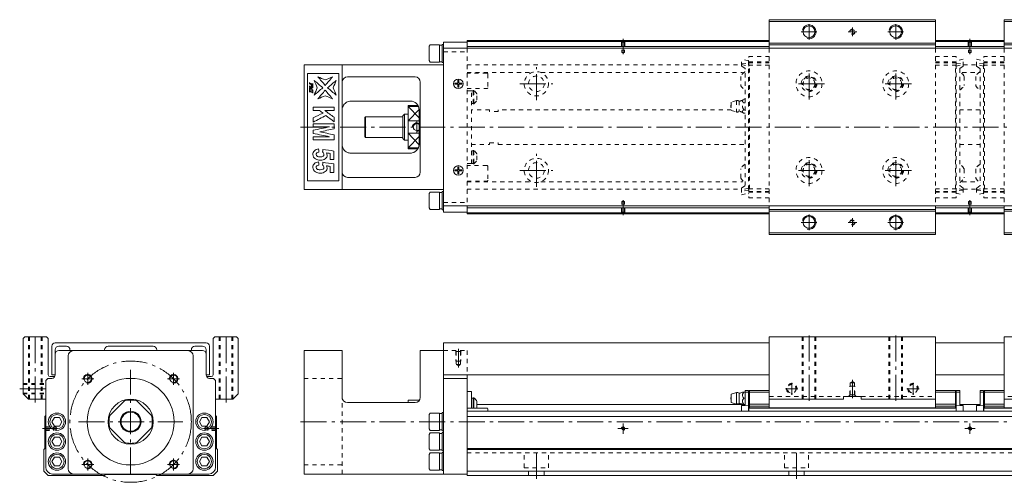
# Model space of a CAD drawing. Units: inches. Extents: x -64 to 1194, y -35 to 232.
# Drawn here: x -64 to 504, y -35 to 232 of the extents above; entities that cross this region are included whole.
import ezdxf

# ---------------------------------------------------------------- set-up
doc = ezdxf.new("R2010")
doc.units = ezdxf.units.IN
doc.linetypes.add('CENTER', pattern=[22.8, 15, -3, 1.8, -3])
doc.linetypes.add('DASHED', pattern=[4.8, 2.4, -2.4])
doc.layers.add('KM55_1380 [1]', color=89, linetype='Continuous', lineweight=0)

msp = doc.modelspace()

# ---------------------------------------------------------------- linework, layer by layer
at = {"layer": 'KM55_1380 [1]', "color": 1, "linetype": 'Continuous', "lineweight": 0}
for p, q in [((368.34, 232), (368.34, 215.5)), ((368.34, 232), (464.14, 232)), ((368.34, 231), (464.14, 231)), ((464.14, 232), (464.14, 215.5)), ((599.66, 232), (503.86, 232)), ((503.86, 232), (503.86, 215.5)), ((599.66, 231), (503.86, 231)), ((368.34, 218.5), (464.14, 218.5)), ((368.34, 217.5), (464.14, 217.5)), ((599.66, 218.5), (503.86, 218.5)), ((599.66, 217.5), (503.86, 217.5)), ((368.34, 124.5), (368.34, 108)), ((368.34, 122.5), (464.14, 122.5)), ((368.34, 121.5), (464.14, 121.5)), ((464.14, 124.5), (464.14, 108)), ((503.86, 124.5), (503.86, 108)), ((599.66, 122.5), (503.86, 122.5)), ((599.66, 121.5), (503.86, 121.5)), ((368.34, 109), (464.14, 109)), ((368.34, 108), (464.14, 108)), ((599.66, 109), (503.86, 109)), ((599.66, 108), (503.86, 108)), ((-62, 48), (-61, 49)), ((-62, 16), (-62, 48)), ((-61, 49), (-48.5, 49)), ((-48.5, 49), (-47.5, 48)), ((-47.5, 48), (-47.5, 27)), ((47.5, 48), (48.5, 49)), ((47.5, 27), (47.5, 48)), ((48.5, 49), (61, 49)), ((61, 49), (62, 48)), ((62, 48), (62, 16)), ((368.34, 49), (464.14, 49)), ((368.34, 13), (368.34, 49)), ((464.14, 49), (464.14, 13)), ((599.66, 49), (503.86, 49)), ((503.86, 49), (503.86, 13)), ((-46.5, 26), (-43.77, 26)), ((43.77, 26), (46.5, 26)), ((-59, 13), (-62, 16)), ((-49, 13), (-59, 13)), ((59, 13), (49, 13)), ((62, 16), (59, 13)), ((368.34, 13), (411.14, 13)), ((411.14, 14.5), (411.14, 13)), ((411.14, 14.5), (421.34, 14.5)), ((421.34, 13), (421.34, 14.5)), ((421.34, 13), (464.14, 13)), ((546.66, 13), (503.86, 13))]:
    msp.add_line(p, q, dxfattribs=at)
at = {"layer": 'KM55_1380 [1]', "color": 252, "linetype": 'CENTER', "lineweight": 0}
for p, q in [((391.24, 229.5), (391.24, 220.5)), ((416.24, 227.5), (416.24, 222.5)), ((441.24, 229.5), (441.24, 220.5)), ((386.74, 225), (395.74, 225)), ((413.74, 225), (418.74, 225)), ((436.74, 225), (445.74, 225)), ((284, 212.12), (284, 220.9)), ((484, 212.12), (484, 220.9)), ((234, 185.5), (234, 204.5)), ((391.24, 186), (391.24, 204)), ((441.24, 186), (441.24, 204)), ((224.5, 195), (243.5, 195)), ((400.24, 195), (382.24, 195)), ((450.24, 195), (432.24, 195)), ((165, 166.54), (165, 173.46)), ((98, 170), (1193, 170)), ((234, 135.5), (234, 154.5)), ((391.24, 136), (391.24, 154)), ((441.24, 136), (441.24, 154)), ((224.5, 145), (243.5, 145)), ((400.24, 145), (382.24, 145)), ((450.24, 145), (432.24, 145)), ((284, 127.88), (284, 119.1)), ((484, 127.88), (484, 119.1)), ((391.24, 119.5), (391.24, 110.5)), ((441.24, 119.5), (441.24, 110.5)), ((386.74, 115), (395.74, 115)), ((413.74, 115), (418.74, 115)), ((416.24, 117.5), (416.24, 112.5)), ((436.74, 115), (445.74, 115)), ((-55, 11), (-55, 51)), ((55, 11), (55, 51)), ((391.24, 12), (391.24, 50)), ((441.24, 12), (441.24, 50)), ((189, 31.28), (189, 42)), ((0, -30), (0, 30)), ((-28.25, 24.75), (-21.25, 24.75)), ((-24.75, 21.25), (-24.75, 28.25)), ((21.25, 24.75), (28.25, 24.75)), ((24.75, 21.25), (24.75, 28.25)), ((416.24, 13.5), (416.24, 24.22)), ((-64, 19), (-47, 19)), ((377.74, 19), (384.74, 19)), ((381.24, 22.5), (381.24, 15.5)), ((447.74, 19), (454.74, 19)), ((451.24, 22.5), (451.24, 15.5)), ((-30, 0), (30, 0)), ((98, 0), (1193.7, 0)), ((-42.12, -4), (-50.9, -4)), ((42.12, -4), (50.9, -4)), ((281, -4), (287, -4)), ((284, -7), (284, -1)), ((481, -4), (487, -4)), ((484, -7), (484, -1)), ((234, -33), (234, -16)), ((384, -33), (384, -16)), ((-24.75, -28.25), (-24.75, -21.25)), ((24.75, -28.25), (24.75, -21.25)), ((-28.25, -24.75), (-21.25, -24.75)), ((21.25, -24.75), (28.25, -24.75))]:
    msp.add_line(p, q, dxfattribs=at)
at = {"layer": 'KM55_1380 [1]', "color": 4, "linetype": 'Continuous', "lineweight": 0}
for p, q in [((172.1, 216.65), (172.7, 217.5)), ((172.1, 208.35), (172.1, 216.65)), ((172.7, 217.5), (178.1, 217.5)), ((178.1, 207.5), (178.1, 217.5)), ((178.1, 217.25), (179.7, 217.25)), ((179.7, 217.75), (180.5, 217.75)), ((179.7, 207.25), (179.7, 217.75)), ((180.5, 219), (194, 219)), ((180.5, 215.5), (180.5, 219)), ((194, 220), (368.34, 220)), ((194, 220), (194, 215.5)), ((194, 219.5), (368.34, 219.5)), ((194, 216.5), (368.34, 216.5)), ((464.14, 220), (503.86, 220)), ((464.14, 219.5), (503.86, 219.5)), ((464.14, 216.5), (503.86, 216.5)), ((100, 134), (100, 206)), ((100, 206), (180.5, 206)), ((122, 134), (122, 206)), ((172.7, 207.5), (172.1, 208.35)), ((178.1, 207.5), (172.7, 207.5)), ((179.7, 207.75), (178.1, 207.75)), ((180.5, 207.25), (179.7, 207.25)), ((102, 139), (102, 201)), ((102, 201), (120, 201)), ((120, 201), (120, 139)), ((125, 199), (164, 199)), ((167, 196), (167, 144)), ((127, 185), (162, 185)), ((165.65, 182.5), (160, 182.5)), ((160, 182.5), (160, 157.5)), ((160, 181.98), (165.91, 181.98)), ((158, 177.5), (157, 176.5)), ((157, 176.5), (157, 163.5)), ((158, 177.5), (158, 177.5)), ((158, 177.5), (160, 177.5)), ((158, 162.5), (158, 177.5)), ((166.32, 160), (166.32, 180)), ((135.5, 176), (135, 175.5)), ((135, 175.5), (135, 164.5)), ((157, 176), (135.5, 176)), ((135.5, 164), (135.5, 176)), ((160, 173.58), (166.32, 173.58)), ((160, 166.42), (166.32, 166.42)), ((135, 164.5), (135.5, 164)), ((135.5, 164), (157, 164)), ((158, 162.5), (157, 163.5)), ((158, 162.5), (158, 162.5)), ((158, 162.5), (160, 162.5)), ((162, 155), (127, 155)), ((160, 158.02), (165.91, 158.02)), ((160, 157.5), (165.65, 157.5)), ((120, 139), (102, 139)), ((164, 141), (125, 141)), ((180.5, 134), (100, 134)), ((172.7, 132.5), (172.1, 131.65)), ((172.1, 131.65), (172.1, 123.35)), ((178.1, 132.5), (172.7, 132.5)), ((178.1, 132.5), (178.1, 122.5)), ((179.7, 132.25), (178.1, 132.25)), ((180.5, 132.75), (179.7, 132.75)), ((179.7, 132.75), (179.7, 122.25)), ((172.1, 123.35), (172.7, 122.5)), ((172.7, 122.5), (178.1, 122.5)), ((178.1, 122.75), (179.7, 122.75)), ((179.7, 122.25), (180.5, 122.25)), ((180.5, 121), (180.5, 124.5)), ((194, 121), (180.5, 121)), ((194, 124.5), (194, 120)), ((194, 123.5), (368.34, 123.5)), ((194, 120.5), (368.34, 120.5)), ((194, 120), (368.34, 120)), ((464.14, 123.5), (503.86, 123.5)), ((464.14, 120.5), (503.86, 120.5)), ((464.14, 120), (503.86, 120)), ((41.5, 41), (-41.5, 41)), ((100, 41), (122, 41)), ((100, -30.2), (100, 41)), ((122, 14), (122, 41)), ((167, 14), (167, 41)), ((167, 41), (180.5, 41)), ((-36, 38), (-36, -27.2)), ((36, -27.2), (36, 38)), ((-49, -26.2), (-49, 23)), ((-47, 25), (-45.5, 25)), ((47, 25), (45.5, 25)), ((49, -26.2), (49, 23)), ((180.5, -30.2), (180.5, 27)), ((180.5, 25), (194, 25)), ((194, 27), (194, -31)), ((194, 17.5), (196.5, 17.5)), ((196.5, 7.85), (196.5, 17.5)), ((354.34, 9.69), (354.34, 18)), ((354.34, 18), (356.34, 18)), ((356.34, 6), (356.34, 18)), ((356.84, 18), (356.34, 17.5)), ((356.84, 18), (356.84, 7.9)), ((368.34, 18), (356.84, 18)), ((464.14, 18), (475.64, 18)), ((475.64, 18), (475.64, 7.9)), ((475.64, 18), (476.14, 17.5)), ((476.14, 18), (476.14, 6)), ((478.14, 18), (476.14, 18)), ((478.14, 9.69), (478.14, 18)), ((489.86, 9.69), (489.86, 18)), ((489.86, 18), (491.86, 18)), ((491.86, 18), (491.86, 6)), ((492.36, 18), (491.86, 17.5)), ((503.86, 18), (492.36, 18)), ((492.36, 18), (492.36, 7.9)), ((-11.98, 3.58), (-3.58, 11.98)), ((3.58, 11.98), (11.98, 3.58)), ((166.6, 12.5), (160, 12.5)), ((160, 12.5), (160, 11)), ((197.5, 13.6), (196.5, 13.6)), ((197.5, 7.85), (197.5, 13.8)), ((197.88, 13.8), (197.5, 13.8)), ((197.88, 13.8), (197.88, 7.85)), ((199.7, 8.38), (199.7, 11.63)), ((349.44, 16.8), (346.34, 15.85)), ((346.34, 11.15), (346.34, 15.85)), ((349.44, 10.2), (349.44, 16.8)), ((350.94, 10.5), (350.94, 16.5)), ((353.59, 17), (356.34, 17)), ((353.59, 13.5), (354.34, 13.5)), ((356.84, 17), (356.34, 16.79)), ((368.34, 17), (356.84, 17)), ((368.34, 7.9), (368.34, 13)), ((464.14, 17), (475.64, 17)), ((464.14, 13), (464.14, 7.9)), ((475.64, 17), (476.14, 16.79)), ((478.14, 17), (476.14, 17)), ((489.86, 17), (491.86, 17)), ((492.36, 17), (491.86, 16.79)), ((503.86, 17), (492.36, 17)), ((503.86, 13), (503.86, 7.9)), ((125, 11), (164, 11)), ((205.5, 7.85), (194, 7.85)), ((194, 6), (1174, 6)), ((199.7, 10), (354.34, 10)), ((206, 7.35), (206, 6)), ((346.34, 11.15), (349.44, 10.2)), ((352.34, 9.31), (354.34, 9.69)), ((356.34, 9.33), (352.34, 9.08)), ((352.34, 6), (352.34, 9.31)), ((356.34, 9.85), (356.84, 10.2)), ((356.34, 8.65), (356.84, 9)), ((356.34, 7.9), (476.14, 7.9)), ((356.44, 7.9), (356.44, 6)), ((476.04, 7.75), (356.44, 7.75)), ((356.84, 10.2), (368.34, 10.2)), ((368.34, 9), (356.84, 9)), ((475.64, 10.2), (464.14, 10.2)), ((464.14, 9), (475.64, 9)), ((476.14, 9.85), (475.64, 10.2)), ((476.14, 8.65), (475.64, 9)), ((476.04, 7.9), (476.04, 6)), ((476.14, 9.33), (480.14, 9.08)), ((478.14, 10), (489.86, 10)), ((480.14, 9.31), (478.14, 9.69)), ((480.14, 6), (480.14, 9.31)), ((487.86, 9.31), (489.86, 9.69)), ((491.86, 9.33), (487.86, 9.08)), ((487.86, 6), (487.86, 9.31)), ((491.86, 9.85), (492.36, 10.2)), ((491.86, 8.65), (492.36, 9)), ((611.66, 7.9), (491.86, 7.9)), ((491.96, 7.9), (491.96, 6)), ((491.96, 7.75), (611.56, 7.75)), ((492.36, 10.2), (503.86, 10.2)), ((503.86, 9), (492.36, 9)), ((-49.5, 3), (-49, 3.5)), ((-49.5, -15.5), (-49.5, 3)), ((-45.39, 0), (-43.94, 2.5)), ((-43.94, -2.5), (-45.39, 0)), ((-43.94, 2.5), (-41.06, 2.5)), ((-41.06, 2.5), (-39.61, 0)), ((-39.61, 0), (-41.06, -2.5)), ((39.61, 0), (41.06, 2.5)), ((41.06, -2.5), (39.61, 0)), ((41.06, 2.5), (43.94, 2.5)), ((43.94, 2.5), (45.39, 0)), ((45.39, 0), (43.94, -2.5)), ((49, 3.5), (49.5, 3)), ((49.5, 3), (49.5, -15.5)), ((172.7, 5), (172.1, 4.15)), ((172.1, -4.15), (172.1, 4.15)), ((178.1, 5), (172.7, 5)), ((178.1, 5), (178.1, -5)), ((179.7, 4.75), (178.1, 4.75)), ((179.7, 5.25), (179.7, -5.25)), ((180.5, 5.25), (179.7, 5.25)), ((194, 3), (1174, 3)), ((-41.06, -2.5), (-43.94, -2.5)), ((-3.58, -11.98), (-11.98, -3.58)), ((11.98, -3.58), (3.58, -11.98)), ((43.94, -2.5), (41.06, -2.5)), ((172.1, -4.15), (172.7, -5)), ((172.7, -5), (178.1, -5)), ((178.1, -4.75), (179.7, -4.75)), ((179.7, -5.25), (180.5, -5.25)), ((-45.39, -11.5), (-43.94, -9)), ((-43.94, -9), (-41.06, -9)), ((-41.06, -9), (-39.61, -11.5)), ((39.61, -11.5), (41.06, -9)), ((41.06, -9), (43.94, -9)), ((43.94, -9), (45.39, -11.5)), ((172.7, -6.5), (172.1, -7.35)), ((172.1, -15.65), (172.1, -7.35)), ((178.1, -6.5), (172.7, -6.5)), ((178.1, -6.5), (178.1, -16.5)), ((179.7, -6.75), (178.1, -6.75)), ((179.7, -6.25), (179.7, -16.75)), ((180.5, -6.25), (179.7, -6.25)), ((-50, -16), (-49.5, -15.5)), ((-50, -28.5), (-50, -16)), ((-43.94, -14), (-45.39, -11.5)), ((-41.06, -14), (-43.94, -14)), ((-39.61, -11.5), (-41.06, -14)), ((41.06, -14), (39.61, -11.5)), ((43.94, -14), (41.06, -14)), ((45.39, -11.5), (43.94, -14)), ((49.5, -15.5), (50, -16)), ((50, -16), (50, -28.5)), ((172.1, -15.65), (172.7, -16.5)), ((172.7, -16.5), (178.1, -16.5)), ((178.1, -16.25), (179.7, -16.25)), ((179.7, -16.75), (180.5, -16.75)), ((194, -15.5), (1174, -15.5)), ((194, -16), (1174, -16)), ((-45.39, -23), (-43.94, -20.5)), ((-43.94, -20.5), (-41.06, -20.5)), ((-41.06, -20.5), (-39.61, -23)), ((39.61, -23), (41.06, -20.5)), ((41.06, -20.5), (43.94, -20.5)), ((43.94, -20.5), (45.39, -23)), ((172.7, -18), (172.1, -18.85)), ((172.1, -27.15), (172.1, -18.85)), ((178.1, -18), (172.7, -18)), ((178.1, -18), (178.1, -28)), ((179.7, -18.25), (178.1, -18.25)), ((180.5, -17.75), (179.7, -17.75)), ((179.7, -17.75), (179.7, -28.25)), ((-43.94, -25.5), (-45.39, -23)), ((-41.06, -25.5), (-43.94, -25.5)), ((-39.61, -23), (-41.06, -25.5)), ((41.06, -25.5), (39.61, -23)), ((43.94, -25.5), (41.06, -25.5)), ((45.39, -23), (43.94, -25.5)), ((172.1, -27.15), (172.7, -28)), ((172.7, -28), (178.1, -28)), ((178.1, -27.75), (179.7, -27.75)), ((179.7, -28.25), (180.5, -28.25)), ((-50, -28.5), (-47.5, -31)), ((-15, -31), (-47.5, -31)), ((45, -30.2), (-45, -30.2)), ((-14.5, -30.5), (-15, -31)), ((14.5, -30.5), (-14.5, -30.5)), ((15, -31), (14.5, -30.5)), ((47.5, -31), (15, -31)), ((47.5, -31), (50, -28.5)), ((194, -30.2), (100, -30.2)), ((194, -28.5), (1174, -28.5)), ((194, -31), (1174, -31))]:
    msp.add_line(p, q, dxfattribs=at)
at = {"layer": 'KM55_1380 [1]', "color": 252, "linetype": 'DASHED', "lineweight": 0}
for p, q in [((283.2, 219), (282.7, 219.5)), ((283, 219.2), (283, 214.5)), ((283.2, 219), (284.8, 219)), ((283.2, 219), (283.2, 213.06)), ((284.8, 219), (285.3, 219.5)), ((284.8, 219), (284.8, 213.06)), ((285, 219.2), (285, 214.5)), ((483.2, 219), (482.7, 219.5)), ((483, 219.2), (483, 214.5)), ((483.2, 219), (484.8, 219)), ((483.2, 219), (483.2, 213.06)), ((484.8, 219), (485.3, 219.5)), ((484.8, 219), (484.8, 213.06)), ((485, 219.2), (485, 214.5)), ((180.5, 206), (180.5, 215.5)), ((180.5, 213.5), (194, 213.5)), ((194, 215.5), (194, 124.5)), ((283, 214.5), (285, 214.5)), ((283.2, 213.06), (284.8, 213.06)), ((283.2, 213.06), (284, 212.6)), ((284.8, 213.06), (284, 212.6)), ((356.44, 205.3), (356.44, 210.81)), ((356.44, 210.81), (368.34, 210.81)), ((464.14, 210.81), (476.04, 210.81)), ((476.04, 205.3), (476.04, 210.81)), ((483, 214.5), (485, 214.5)), ((483.2, 213.06), (484.8, 213.06)), ((483.2, 213.06), (484, 212.6)), ((484.8, 213.06), (484, 212.6)), ((503.86, 210.81), (491.96, 210.81)), ((491.96, 205.3), (491.96, 210.81)), ((194, 205.91), (352.34, 205.91)), ((356.34, 208.17), (352.34, 209.17)), ((352.34, 205.25), (352.34, 209.17)), ((352.34, 206.82), (356.34, 206.55)), ((352.34, 206.2), (356.34, 205.2)), ((354.34, 203.75), (352.34, 205.25)), ((356.34, 208.35), (356.44, 208.45)), ((356.34, 208.35), (356.34, 131.65)), ((356.34, 206.13), (356.44, 206.13)), ((356.34, 205.2), (356.84, 205.7)), ((356.44, 207.64), (368.34, 207.64)), ((356.44, 207.12), (368.34, 207.12)), ((356.84, 134.3), (356.84, 205.7)), ((368.34, 205.7), (356.84, 205.7)), ((464.14, 207.64), (476.04, 207.64)), ((464.14, 207.12), (476.04, 207.12)), ((464.14, 205.7), (475.64, 205.7)), ((476.14, 205.2), (475.64, 205.7)), ((475.64, 134.3), (475.64, 205.7)), ((476.14, 208.35), (476.04, 208.45)), ((480.14, 209.17), (476.14, 208.17)), ((476.14, 131.65), (476.14, 208.35)), ((476.14, 206.55), (480.14, 206.82)), ((476.14, 205.2), (480.14, 206.2)), ((480.14, 205.25), (478.14, 203.75)), ((480.14, 205.25), (480.14, 209.17)), ((480.14, 205.91), (487.86, 205.91)), ((487.86, 209.17), (491.86, 208.17)), ((487.86, 205.25), (487.86, 209.17)), ((491.86, 206.55), (487.86, 206.82)), ((491.86, 205.2), (487.86, 206.2)), ((487.86, 205.25), (489.86, 203.75)), ((491.86, 208.35), (491.96, 208.45)), ((491.86, 131.65), (491.86, 208.35)), ((491.86, 205.2), (492.36, 205.7)), ((503.86, 207.64), (491.96, 207.64)), ((503.86, 207.12), (491.96, 207.12)), ((492.36, 134.3), (492.36, 205.7)), ((503.86, 205.7), (492.36, 205.7)), ((194, 201.49), (231.38, 201.49)), ((205.5, 201.2), (194, 201.2)), ((206, 200.7), (206, 192.7)), ((230.5, 201.2), (230.5, 201.2)), ((236.62, 201.49), (352.84, 201.49)), ((351.84, 199.3), (351.84, 194.1)), ((354.34, 136.25), (354.34, 203.75)), ((478.14, 203.75), (478.14, 136.25)), ((479.64, 201.49), (488.36, 201.49)), ((480.64, 199.3), (480.64, 194.1)), ((487.36, 199.3), (487.36, 194.1)), ((489.86, 203.75), (489.86, 136.25)), ((194, 192.2), (205.5, 192.2)), ((194, 191), (196.5, 191)), ((196.5, 149), (196.5, 191)), ((197.5, 190.92), (196.5, 190.92)), ((197.5, 191.12), (197.88, 191.12)), ((197.5, 183.52), (197.5, 191.12)), ((197.88, 191.12), (197.88, 183.52)), ((199.7, 185.7), (199.7, 188.95)), ((196.5, 183.72), (197.5, 183.72)), ((197.88, 183.52), (197.5, 183.52)), ((349.44, 185.3), (346.34, 184.35)), ((346.34, 184.35), (346.34, 179.65)), ((349.44, 185.3), (349.44, 178.7)), ((350.94, 185), (350.94, 179)), ((353.59, 186.04), (354.34, 186.04)), ((353.59, 184.02), (354.34, 184.02)), ((207, 180), (196.5, 180)), ((207, 179), (207, 180)), ((212, 179), (207, 179)), ((346.34, 180), (212, 180)), ((212, 179), (212, 180)), ((346.34, 179.65), (349.44, 178.7)), ((353.59, 179.98), (354.34, 179.98)), ((353.59, 177.96), (354.34, 177.96)), ((489.86, 180), (478.14, 180)), ((196.5, 160), (207, 160)), ((207, 160), (207, 161)), ((207, 161), (212, 161)), ((212, 160), (212, 161)), ((212, 160), (354.34, 160)), ((478.14, 160), (489.86, 160)), ((197.5, 156.28), (196.5, 156.28)), ((197.5, 156.48), (197.88, 156.48)), ((197.5, 148.88), (197.5, 156.48)), ((197.88, 156.48), (197.88, 148.88)), ((199.7, 151.05), (199.7, 154.3)), ((194, 149), (196.5, 149)), ((205.5, 147.8), (194, 147.8)), ((196.5, 149.08), (197.5, 149.08)), ((197.88, 148.88), (197.5, 148.88)), ((206, 147.3), (206, 139.3)), ((351.84, 140.7), (351.84, 145.9)), ((480.64, 145.9), (480.64, 140.7)), ((487.36, 145.9), (487.36, 140.7)), ((194, 138.8), (205.5, 138.8)), ((194, 138.51), (231.38, 138.51)), ((236.62, 138.51), (352.84, 138.51)), ((478.14, 138.05), (478.14, 138.05)), ((479.64, 138.51), (488.36, 138.51)), ((489.86, 138.05), (489.86, 138.05)), ((180.5, 124.5), (180.5, 134)), ((194, 134.09), (352.34, 134.09)), ((352.34, 134.75), (354.34, 136.25)), ((356.34, 134.8), (352.34, 133.8)), ((352.34, 134.75), (352.34, 130.83)), ((356.34, 133.45), (352.34, 133.18)), ((352.34, 130.83), (356.34, 131.83)), ((356.84, 134.3), (356.34, 134.8)), ((356.34, 133.87), (356.44, 133.87)), ((356.44, 131.55), (356.34, 131.65)), ((356.44, 134.7), (356.44, 129.19)), ((368.34, 132.88), (356.44, 132.88)), ((368.34, 132.36), (356.44, 132.36)), ((368.34, 134.3), (356.84, 134.3)), ((464.14, 134.3), (475.64, 134.3)), ((476.04, 132.88), (464.14, 132.88)), ((476.04, 132.36), (464.14, 132.36)), ((475.64, 134.3), (476.14, 134.8)), ((476.04, 134.7), (476.04, 129.19)), ((476.04, 131.55), (476.14, 131.65)), ((480.14, 133.8), (476.14, 134.8)), ((480.14, 133.18), (476.14, 133.45)), ((476.14, 131.83), (480.14, 130.83)), ((478.14, 136.25), (480.14, 134.75)), ((480.14, 134.75), (480.14, 130.83)), ((480.14, 134.09), (487.86, 134.09)), ((489.86, 136.25), (487.86, 134.75)), ((487.86, 133.8), (491.86, 134.8)), ((487.86, 134.75), (487.86, 130.83)), ((487.86, 133.18), (491.86, 133.45)), ((491.86, 131.83), (487.86, 130.83)), ((492.36, 134.3), (491.86, 134.8)), ((491.96, 131.55), (491.86, 131.65)), ((491.96, 134.7), (491.96, 129.19)), ((491.96, 132.88), (503.86, 132.88)), ((491.96, 132.36), (503.86, 132.36)), ((503.86, 134.3), (492.36, 134.3)), ((180.5, 126.5), (194, 126.5)), ((283, 125.5), (285, 125.5)), ((283, 120.8), (283, 125.5)), ((283.2, 126.94), (284, 127.4)), ((283.2, 126.94), (284.8, 126.94)), ((283.2, 121), (283.2, 126.94)), ((284.8, 126.94), (284, 127.4)), ((284.8, 121), (284.8, 126.94)), ((285, 120.8), (285, 125.5)), ((368.34, 129.19), (356.44, 129.19)), ((476.04, 129.19), (464.14, 129.19)), ((483, 120.8), (483, 125.5)), ((483, 125.5), (485, 125.5)), ((483.2, 126.94), (484, 127.4)), ((483.2, 121), (483.2, 126.94)), ((483.2, 126.94), (484.8, 126.94)), ((484.8, 126.94), (484, 127.4)), ((484.8, 121), (484.8, 126.94)), ((485, 120.8), (485, 125.5)), ((491.96, 129.19), (503.86, 129.19)), ((283.2, 121), (282.7, 120.5)), ((283.2, 121), (284.8, 121)), ((284.8, 121), (285.3, 120.5)), ((483.2, 121), (482.7, 120.5)), ((483.2, 121), (484.8, 121)), ((484.8, 121), (485.3, 120.5)), ((-59, 13), (-59, 49)), ((-58.4, 13), (-58.4, 49)), ((-51.6, 13), (-51.6, 49)), ((-51, 13), (-51, 49)), ((51, 13), (51, 49)), ((51.6, 13), (51.6, 49)), ((58.4, 13), (58.4, 49)), ((59, 13), (59, 49)), ((387.24, 13), (387.24, 49)), ((387.84, 13), (387.84, 49)), ((394.64, 13), (394.64, 49)), ((395.24, 13), (395.24, 49)), ((437.24, 13), (437.24, 49)), ((437.84, 13), (437.84, 49)), ((444.64, 13), (444.64, 49)), ((445.24, 13), (445.24, 49)), ((180.5, 41), (194, 41)), ((187.75, 40.5), (187.25, 41)), ((187.5, 40.75), (187.5, 35)), ((190.25, 40.5), (187.75, 40.5)), ((187.75, 40.5), (187.75, 33)), ((190.25, 40.5), (190.75, 41)), ((190.25, 40.5), (190.25, 33)), ((190.5, 40.75), (190.5, 35)), ((194, 41), (194, 27)), ((190.5, 35), (187.5, 35)), ((190.25, 33), (187.75, 33)), ((187.75, 33), (189, 32.28)), ((190.25, 33), (189, 32.28)), ((100, 25), (122, 25)), ((-62, 22), (-49, 22)), ((-62, 21.5), (-49, 21.5)), ((414.74, 15.25), (414.74, 20.5)), ((417.74, 20.5), (414.74, 20.5)), ((414.99, 15.5), (414.99, 22.5)), ((417.49, 22.5), (414.99, 22.5)), ((417.49, 15.5), (417.49, 22.5)), ((417.74, 15.25), (417.74, 20.5)), ((-62, 16.5), (-49, 16.5)), ((-62, 16), (-49, 16)), ((122, -30.2), (122, 14)), ((368.34, 14.5), (411.14, 14.5)), ((414.99, 15.5), (413.99, 14.5)), ((414.99, 15.5), (417.49, 15.5)), ((417.49, 15.5), (418.49, 14.5)), ((421.34, 14.5), (464.14, 14.5)), ((546.66, 14.5), (503.86, 14.5)), ((-49, -3.2), (-49.5, -2.7)), ((-49, -4.8), (-49.5, -5.3)), ((-49.2, -3), (-44.5, -3)), ((-49.2, -5), (-44.5, -5)), ((-49, -4.8), (-49, -3.2)), ((-49, -3.2), (-43.06, -3.2)), ((-49, -4.8), (-43.06, -4.8)), ((-44.5, -5), (-44.5, -3)), ((-43.06, -3.2), (-42.6, -4)), ((-43.06, -4.8), (-43.06, -3.2)), ((-43.06, -4.8), (-42.6, -4)), ((43.06, -3.2), (42.6, -4)), ((43.06, -4.8), (42.6, -4)), ((43.06, -4.8), (43.06, -3.2)), ((49, -3.2), (43.06, -3.2)), ((49, -4.8), (43.06, -4.8)), ((44.5, -5), (44.5, -3)), ((49.2, -3), (44.5, -3)), ((49.2, -5), (44.5, -5)), ((49, -3.2), (49.5, -2.7)), ((49, -4.8), (49, -3.2)), ((49, -4.8), (49.5, -5.3)), ((194, -18), (1174, -18)), ((227, -26.6), (227, -18)), ((241, -26.6), (241, -18)), ((377, -26.6), (377, -18)), ((391, -26.6), (391, -18)), ((100, -25), (122, -25)), ((227, -26.6), (241, -26.6)), ((229.5, -31), (229.5, -26.6)), ((238.5, -31), (238.5, -26.6)), ((377, -26.6), (391, -26.6)), ((379.5, -31), (379.5, -26.6)), ((388.5, -31), (388.5, -26.6))]:
    msp.add_line(p, q, dxfattribs=at)
at = {"layer": 'KM55_1380 [1]', "color": 2, "linetype": 'Continuous', "lineweight": 0}
for p, q in [((1189, 215.5), (180.5, 215.5)), ((180.5, 215.5), (180.5, 124.5)), ((1189, 124.5), (180.5, 124.5)), ((43.5, 45.5), (-43.5, 45.5)), ((180.5, 45.5), (368.34, 45.5)), ((180.5, 27), (180.5, 45.5)), ((464.14, 45.5), (503.86, 45.5)), ((-45.5, 43.5), (-45.5, 27)), ((-43.5, 27), (-43.5, 41.5)), ((-41.5, 43.5), (-37, 43.5)), ((-35, 41.5), (-35, 41)), ((-15, 41), (-15, 41.5)), ((-13, 43.5), (13, 43.5)), ((15, 41.5), (15, 41)), ((35, 41), (35, 41.5)), ((37, 43.5), (41.5, 43.5)), ((43.5, 41.5), (43.5, 27)), ((45.5, 27), (45.5, 43.5)), ((-45.5, 27), (-43.5, 27)), ((43.5, 27), (45.5, 27)), ((180.5, 27), (368.34, 27)), ((464.14, 27), (503.86, 27))]:
    msp.add_line(p, q, dxfattribs=at)
at = {"layer": 'KM55_1380 [1]', "color": 1, "linetype": 'DASHED', "lineweight": 0}
for p, q in [((368.34, 215.5), (368.34, 124.5)), ((464.14, 215.5), (464.14, 124.5)), ((503.86, 215.5), (503.86, 124.5))]:
    msp.add_line(p, q, dxfattribs=at)
at = {"layer": 'KM55_1380 [1]', "color": 252, "linetype": 'Continuous', "lineweight": 0}
for p, q in [((187, 194.7), (187, 195.3)), ((187, 195.3), (188.7, 195.3)), ((187, 194.7), (188.7, 194.7)), ((188.7, 197), (189.3, 197)), ((188.7, 195.3), (188.7, 197)), ((188.7, 193), (188.7, 194.7)), ((189.3, 195.3), (189.3, 197)), ((189.3, 195.3), (191, 195.3)), ((189.3, 193), (189.3, 194.7)), ((189.3, 194.7), (191, 194.7)), ((191, 194.7), (191, 195.3)), ((188.7, 193), (189.3, 193)), ((160, 181.98), (166.32, 175.35)), ((166.32, 180.21), (160, 173.58)), ((160, 166.42), (166.32, 159.79)), ((166.32, 164.65), (160, 158.02)), ((187, 144.7), (187, 145.3)), ((187, 145.3), (188.7, 145.3)), ((187, 144.7), (188.7, 144.7)), ((188.7, 147), (189.3, 147)), ((188.7, 145.3), (188.7, 147)), ((188.7, 143), (188.7, 144.7)), ((188.7, 143), (189.3, 143)), ((189.3, 145.3), (189.3, 147)), ((189.3, 145.3), (191, 145.3)), ((189.3, 143), (189.3, 144.7)), ((189.3, 144.7), (191, 144.7)), ((191, 144.7), (191, 145.3)), ((414.99, 22.5), (416.24, 23.22)), ((417.49, 22.5), (416.24, 23.22))]:
    msp.add_line(p, q, dxfattribs=at)
at = {"layer": 'KM55_1380 [1]', "color": 1, "linetype": 'Continuous', "lineweight": 0}
for centre in [(391.24, 225), (441.24, 225), (391.24, 115), (441.24, 115)]:
    msp.add_circle(centre, 3.4, dxfattribs=at)
at = {"layer": 'KM55_1380 [1]', "color": 1, "linetype": 'DASHED', "lineweight": 0}
for centre, radius in [((416.24, 225), 1.25), ((391.24, 195), 7.5), ((391.24, 195), 4.5), ((441.24, 195), 7.5), ((441.24, 195), 4.5), ((391.24, 145), 7.5), ((391.24, 145), 4.5), ((441.24, 145), 7.5), ((441.24, 145), 4.5), ((416.24, 115), 1.25), ((381.24, 19), 2.5), ((451.24, 19), 2.5)]:
    msp.add_circle(centre, radius, dxfattribs=at)
at = {"layer": 'KM55_1380 [1]', "color": 252, "linetype": 'DASHED', "lineweight": 0}
for centre, radius in [((234, 195), 7), ((234, 195), 4.5), ((234, 145), 7), ((234, 145), 4.5)]:
    msp.add_circle(centre, radius, dxfattribs=at)
at = {"layer": 'KM55_1380 [1]', "color": 2, "linetype": 'Continuous', "lineweight": 0}
for centre in [(189, 195), (189, 145)]:
    msp.add_circle(centre, 2.75, dxfattribs=at)
at = {"layer": 'KM55_1380 [1]', "color": 4, "linetype": 'DASHED', "lineweight": 0}
for centre in [(391.24, 195), (441.24, 195), (391.24, 145), (441.24, 145)]:
    msp.add_circle(centre, 3.4, dxfattribs=at)
at = {"layer": 'KM55_1380 [1]', "color": 252, "linetype": 'CENTER', "lineweight": 0}
msp.add_circle((0, 0), 35, dxfattribs=at)
at = {"layer": 'KM55_1380 [1]', "color": 4, "linetype": 'Continuous', "lineweight": 0}
for centre, radius in [((-24.75, 24.75), 2.1), ((0, 0), 25), ((24.75, 24.75), 2.1), ((0, 0), 13), ((0, 0), 6), ((-42.5, 0), 5), ((-42.5, 0), 4.15), ((0, 0), 5.5), ((42.5, 0), 5), ((42.5, 0), 4.15), ((284, -4), 0.8), ((484, -4), 0.8), ((-42.5, -11.5), 5), ((-42.5, -11.5), 4.15), ((42.5, -11.5), 5), ((42.5, -11.5), 4.15), ((-42.5, -23), 5), ((-42.5, -23), 4.15), ((-24.75, -24.75), 2.1), ((24.75, -24.75), 2.1), ((42.5, -23), 5), ((42.5, -23), 4.15)]:
    msp.add_circle(centre, radius, dxfattribs=at)
at = {"layer": 'KM55_1380 [1]', "color": 252, "linetype": 'Continuous', "lineweight": 0}
for centre, radius, start, end in [((391.24, 225), 4, 255, 165), ((441.24, 225), 4, 255, 165), ((165, 170), 2.46, 57.6291, 180), ((165, 170), 2.46, 270, 302.3709), ((391.24, 115), 4, 255, 165), ((441.24, 115), 4, 255, 165), ((-24.75, 24.75), 2.5, 260, 190), ((24.75, 24.75), 2.5, 260, 190), ((284, -4), 1, 260, 190), ((484, -4), 1, 260, 190), ((-24.75, -24.75), 2.5, 260, 190), ((24.75, -24.75), 2.5, 260, 190)]:
    msp.add_arc(centre, radius, start, end, dxfattribs=at)
at = {"layer": 'KM55_1380 [1]', "color": 252, "linetype": 'DASHED', "lineweight": 0}
for centre, radius, start, end in [((416.24, 225), 1.5, 260, 190), ((205.5, 200.7), 0.5, 0, 90), ((357.25, 196.7), 6, 119.0032, 154.3335), ((391.24, 195), 4, 260, 190), ((441.24, 195), 4, 260, 190), ((475.23, 196.7), 6, 25.6665, 60.9968), ((492.77, 196.7), 6, 119.0032, 154.3335), ((357.25, 196.7), 6, 205.6665, 240.9968), ((475.23, 196.7), 6, 299.0032, 334.3335), ((492.77, 196.7), 6, 205.6665, 240.9968), ((195.55, 187.32), 4.46, 21.3762, 58.4677), ((205.5, 192.7), 0.5, 270, 0), ((195.55, 187.32), 4.46, 301.5323, 338.6238), ((347.59, 182), 1.5, 146.4427, 213.5573), ((349.73, 182.87), 2.44, 60.4465, 96.9336), ((350.91, 188.97), 3.97, 270.4078, 312.5625), ((349.73, 181.13), 2.44, 263.0664, 299.5535), ((350.91, 175.03), 3.97, 47.5674, 89.5922), ((195.55, 152.68), 4.46, 21.3762, 58.4677), ((195.55, 152.68), 4.46, 301.5323, 338.6238), ((205.5, 147.3), 0.5, 0, 90), ((357.25, 143.3), 6, 119.0032, 154.3335), ((391.24, 145), 4, 260, 190), ((441.24, 145), 4, 260, 190), ((475.23, 143.3), 6, 25.6665, 60.9968), ((492.77, 143.3), 6, 119.0032, 154.3335), ((205.5, 139.3), 0.5, 270, 0), ((357.25, 143.3), 6, 205.6665, 240.9968), ((475.23, 143.3), 6, 299.0032, 334.3335), ((492.77, 143.3), 6, 205.6665, 240.9968), ((416.24, 115), 1.5, 260, 190), ((381.24, 19), 3, 350, 280), ((451.24, 19), 3, 350, 280)]:
    msp.add_arc(centre, radius, start, end, dxfattribs=at)
at = {"layer": 'KM55_1380 [1]', "color": 4, "linetype": 'Continuous', "lineweight": 0}
for centre, radius, start, end in [((125, 196), 3, 90, 180), ((164, 196), 3, 0, 90), ((161.32, 180), 5, 0, 90), ((165, 170), 2, 48.7838, 311.2162), ((161.32, 160), 5, 270, 0), ((125, 144), 3, 180, 270), ((164, 144), 3, 270, 0), ((-41.5, 39), 2, 90, 180), ((-33, 38), 3, 90, 180), ((33, 38), 3, 0, 90), ((41.5, 39), 2, 0, 90), ((-47, 23), 2, 90, 180), ((-45.5, 27), 2, 270, 0), ((45.5, 27), 2, 180, 270), ((47, 23), 2, 0, 90), ((0, 0), 12.5, 73.3576, 106.6424), ((125, 14), 3, 180, 270), ((164, 14), 3, 270, 0), ((195.55, 10), 4.46, 21.3761, 58.4676), ((347.59, 13.5), 1.5, 146.4427, 213.5573), ((349.74, 14.37), 2.44, 60.4465, 96.9336), ((350.91, 20.47), 3.97, 270.4078, 299.0455), ((195.55, 10), 4.46, 331.1678, 338.6239), ((205.5, 7.35), 0.5, 0.0003, 89.9993), ((349.74, 12.63), 2.44, 263.0664, 299.5535), ((350.91, 6.53), 3.97, 60.9314, 89.5922), ((0, 0), 12.5, 163.3576, 196.6424), ((0, 0), 12.5, 343.3576, 16.6424), ((0, 0), 12.5, 253.3576, 286.6424), ((-45, -26.2), 4, 180, 270), ((-33, -27.2), 3, 180, 270), ((33, -27.2), 3, 270, 0), ((45, -26.2), 4, 270, 0)]:
    msp.add_arc(centre, radius, start, end, dxfattribs=at)
at = {"layer": 'KM55_1380 [1]', "color": 2, "linetype": 'Continuous', "lineweight": 0}
for centre, start, end in [((-43.5, 43.5), 90, 180), ((43.5, 43.5), 0, 90), ((-41.5, 41.5), 90, 180), ((-37, 41.5), 0, 90), ((-13, 41.5), 90, 180), ((13, 41.5), 0, 90), ((37, 41.5), 90, 180), ((41.5, 41.5), 0, 90)]:
    msp.add_arc(centre, 2, start, end, dxfattribs=at)
at = {"layer": 'KM55_1380 [1]', "color": 1, "linetype": 'Continuous', "lineweight": 0}
for centre, start, end in [((-46.5, 27), 180, 270), ((46.5, 27), 270, 360)]:
    msp.add_arc(centre, 1, start, end, dxfattribs=at)
at = {"layer": 'KM55_1380 [1]', "color": 4, "linetype": 'Continuous', "lineweight": 0}
for points in [[(112.2, 194.09), (110.78, 195.73), (109.36, 197.38), (107.95, 199.02)], [(107.95, 199.02), (109.36, 198.43), (110.78, 197.85), (112.2, 197.26)], [(116.45, 199.02), (115.04, 197.38), (113.62, 195.73), (112.2, 194.09)], [(112.2, 197.26), (113.62, 197.85), (115.04, 198.43), (116.45, 199.02)], [(103.12, 194.72), (103.12, 195.04), (103.12, 195.37), (103.12, 195.7)], [(103.12, 195.7), (103.13, 195.69), (103.15, 195.68), (103.17, 195.68)], [(103.17, 194.7), (103.15, 194.71), (103.13, 194.71), (103.12, 194.72)], [(103.12, 193.2), (103.12, 193.42), (103.12, 193.64), (103.12, 193.86)], [(103.12, 193.86), (103.13, 193.86), (103.15, 193.85), (103.17, 193.85)], [(103.17, 193.19), (103.15, 193.19), (103.13, 193.2), (103.12, 193.2)], [(103.17, 195.68), (103.17, 195.6), (103.18, 195.54), (103.2, 195.5)], [(103.21, 194.9), (103.19, 194.87), (103.17, 194.8), (103.17, 194.7)], [(103.17, 193.85), (103.17, 193.77), (103.19, 193.71), (103.22, 193.67)], [(103.2, 195.5), (103.21, 195.47), (103.24, 195.44), (103.27, 195.42)], [(104.01, 194.48), (104.01, 194.55), (104.02, 194.64), (104.04, 194.75)], [(105, 194.48), (104.71, 194.56), (104.43, 194.64), (104.15, 194.72)], [(105.06, 195.16), (105.08, 195.15), (105.1, 195.15), (105.12, 195.14)], [(105.06, 193.35), (105.08, 193.34), (105.1, 193.34), (105.12, 193.33)], [(105.12, 193.33), (105.12, 193.09), (105.12, 192.86), (105.12, 192.62)], [(107.62, 192.68), (107.03, 194.1), (106.45, 195.52), (105.86, 196.93)], [(105.86, 196.93), (107.5, 195.52), (109.15, 194.1), (110.79, 192.68)], [(113.61, 192.68), (115.25, 194.1), (116.89, 195.52), (118.54, 196.93)], [(118.54, 196.93), (117.95, 195.52), (117.37, 194.1), (116.78, 192.68)], [(103.12, 192.83), (103.68, 192.89), (104.24, 192.95), (104.8, 193.01)], [(103.12, 192.76), (103.12, 192.78), (103.12, 192.81), (103.12, 192.83)], [(104.77, 191.62), (104.22, 192), (103.67, 192.38), (103.12, 192.76)], [(103.12, 191.38), (103.12, 191.72), (103.12, 192.05), (103.12, 192.38)], [(103.12, 192.38), (103.13, 192.38), (103.15, 192.37), (103.17, 192.36)], [(103.17, 191.37), (103.15, 191.37), (103.13, 191.38), (103.12, 191.38)], [(103.12, 190.19), (103.12, 190.52), (103.12, 190.85), (103.12, 191.18)], [(103.12, 191.18), (103.13, 191.18), (103.15, 191.17), (103.17, 191.16)], [(103.17, 190.17), (103.15, 190.18), (103.13, 190.18), (103.12, 190.19)], [(103.21, 191.54), (103.18, 191.51), (103.17, 191.46), (103.17, 191.37)], [(105.12, 192.62), (104.66, 192.57), (104.2, 192.52), (103.74, 192.47)], [(103.74, 192.47), (104.2, 192.15), (104.66, 191.84), (105.12, 191.52)], [(105.02, 190.46), (105.04, 190.49), (105.05, 190.55), (105.06, 190.66)], [(105.12, 190.82), (105.1, 190.82), (105.08, 190.83), (105.06, 190.84)], [(105.06, 190.66), (105.08, 190.65), (105.1, 190.65), (105.12, 190.64)], [(105.12, 189.66), (105.1, 189.67), (105.08, 189.68), (105.06, 189.68)], [(105.12, 191.52), (105.12, 191.29), (105.12, 191.05), (105.12, 190.82)], [(105.12, 190.64), (105.12, 190.32), (105.12, 189.99), (105.12, 189.66)], [(110.79, 192.68), (109.15, 191.26), (107.5, 189.85), (105.86, 188.43)], [(105.86, 188.43), (106.45, 189.85), (107.03, 191.26), (107.62, 192.68)], [(107.95, 186.34), (109.36, 187.99), (110.78, 189.63), (112.2, 191.27)], [(112.2, 188.1), (110.78, 187.51), (109.36, 186.93), (107.95, 186.34)], [(112.2, 191.27), (113.62, 189.63), (115.04, 187.99), (116.45, 186.34)], [(116.45, 186.34), (115.04, 186.93), (113.62, 187.51), (112.2, 188.1)], [(118.54, 188.43), (116.89, 189.85), (115.25, 191.26), (113.61, 192.68)], [(116.78, 192.68), (117.37, 191.26), (117.95, 189.85), (118.54, 188.43)], [(105.3, 179.61), (105.3, 180.25), (105.3, 180.9), (105.3, 181.55)], [(105.3, 181.55), (109.3, 181.55), (113.3, 181.55), (117.3, 181.55)], [(108.93, 179.61), (107.72, 179.61), (106.51, 179.61), (105.3, 179.61)], [(105.3, 175.4), (107.18, 176.28), (109.06, 177.16), (110.93, 178.04)], [(112.62, 176.7), (110.18, 175.43), (107.74, 174.16), (105.3, 172.89)], [(110.93, 178.04), (110.26, 178.56), (109.59, 179.08), (108.93, 179.61)], [(111.97, 179.61), (113.75, 178.3), (115.52, 177), (117.3, 175.69)], [(117.3, 179.61), (115.52, 179.61), (113.75, 179.61), (111.97, 179.61)], [(117.3, 173.09), (115.74, 174.29), (114.18, 175.5), (112.62, 176.7)], [(117.3, 181.55), (117.3, 180.9), (117.3, 180.25), (117.3, 179.61)], [(105.3, 172.89), (105.3, 173.73), (105.3, 174.56), (105.3, 175.4)], [(105.3, 170.11), (105.3, 170.71), (105.3, 171.31), (105.3, 171.91)], [(105.3, 171.91), (109.3, 171.91), (113.3, 171.91), (117.3, 171.91)], [(117.3, 175.69), (117.3, 174.82), (117.3, 173.95), (117.3, 173.09)], [(117.3, 171.91), (117.3, 170.95), (117.3, 169.98), (117.3, 169.01)], [(105.3, 168.21), (108.45, 168.85), (111.6, 169.48), (114.75, 170.11)], [(114.75, 170.11), (111.6, 170.11), (108.45, 170.11), (105.3, 170.11)], [(105.3, 166.35), (105.3, 166.97), (105.3, 167.59), (105.3, 168.21)], [(114.75, 164.44), (111.6, 165.08), (108.45, 165.71), (105.3, 166.35)], [(117.3, 169.01), (114.57, 168.43), (111.84, 167.85), (109.12, 167.27)], [(109.12, 167.27), (111.84, 166.7), (114.57, 166.12), (117.3, 165.55)], [(117.3, 165.55), (117.3, 164.58), (117.3, 163.61), (117.3, 162.64)], [(105.3, 162.64), (105.3, 163.24), (105.3, 163.84), (105.3, 164.44)], [(105.3, 164.44), (108.45, 164.44), (111.6, 164.44), (114.75, 164.44)], [(117.3, 162.64), (113.3, 162.64), (109.3, 162.64), (105.3, 162.64)], [(105.99, 156.37), (106.58, 156.93), (107.38, 157.26), (108.39, 157.37)], [(108.39, 157.37), (108.47, 156.76), (108.54, 156.15), (108.62, 155.54)], [(110.62, 155.65), (110.71, 156.15), (110.8, 156.65), (110.89, 157.15)], [(110.89, 157.15), (112.97, 156.83), (115.05, 156.52), (117.14, 156.2)], [(114.98, 154.81), (114.3, 154.91), (113.62, 155), (112.94, 155.1)], [(114.98, 151.34), (114.98, 152.49), (114.98, 153.65), (114.98, 154.81)], [(117.14, 156.2), (117.14, 154.58), (117.14, 152.96), (117.14, 151.34)], [(127, 155), (126.3, 155), (125.62, 155.15), (125, 155.42)], [(105.99, 148.91), (106.58, 149.47), (107.38, 149.8), (108.39, 149.91)], [(108.39, 149.91), (108.47, 149.3), (108.54, 148.69), (108.62, 148.08)], [(110.62, 148.2), (110.71, 148.69), (110.8, 149.19), (110.89, 149.69)], [(110.89, 149.69), (112.97, 149.37), (115.05, 149.06), (117.14, 148.75)], [(117.14, 151.34), (116.42, 151.34), (115.7, 151.34), (114.98, 151.34)], [(117.14, 148.75), (117.14, 147.12), (117.14, 145.5), (117.14, 143.88)], [(114.98, 147.35), (114.3, 147.45), (113.62, 147.54), (112.94, 147.64)], [(114.98, 143.88), (114.98, 145.04), (114.98, 146.19), (114.98, 147.35)], [(117.14, 143.88), (116.42, 143.88), (115.7, 143.88), (114.98, 143.88)], [(353.59, 17), (353.24, 17), (352.83, 17), (352.84, 17)]]:
    msp.add_open_spline(points, degree=3, dxfattribs=at)
for points, knots in [([(104.8, 193.01), (104.36, 193.13), (103.92, 193.26), (103.42, 193.4), (103.38, 193.41), (103.29, 193.41), (103.25, 193.39), (103.19, 193.33), (103.17, 193.27), (103.17, 193.19)], [0, 0, 0, 0, 0.685567, 0.685567, 0.769675, 0.769675, 0.884837, 0.884837, 1, 1, 1, 1]), ([(104.04, 194.75), (103.85, 194.8), (103.66, 194.86), (103.4, 194.93), (103.34, 194.94), (103.27, 194.94), (103.23, 194.93), (103.21, 194.9)], [0, 0, 0, 0, 0.497645, 0.497645, 0.70785, 0.70785, 1, 1, 1, 1]), ([(103.22, 193.67), (103.28, 193.59), (103.36, 193.54), (103.97, 193.36), (104.46, 193.22), (104.95, 193.07)], [0, 0, 0, 0, 0.1878, 0.1878, 1, 1, 1, 1]), ([(103.27, 195.42), (103.29, 195.4), (103.36, 195.38), (103.9, 195.22), (104.32, 195.1), (104.83, 194.95), (104.89, 194.93), (104.97, 194.93), (105, 194.95), (105.05, 195.02), (105.06, 195.07), (105.06, 195.16)], [0, 0, 0, 0, 0.146555, 0.146555, 0.680794, 0.680794, 0.787866, 0.787866, 0.894937, 0.894937, 1, 1, 1, 1]), ([(105.12, 195.14), (105.12, 194.88), (105.12, 194.62), (105.12, 194.13), (105.09, 193.98), (104.95, 193.74), (104.82, 193.66), (104.48, 193.66), (104.33, 193.73), (104.08, 194.03), (104.01, 194.23), (104.01, 194.48)], [0, 0, 0, 0, 0.179832, 0.179832, 0.327515, 0.327515, 0.557055, 0.557055, 0.778527, 0.778527, 1, 1, 1, 1]), ([(104.15, 194.72), (104.14, 194.66), (104.14, 194.6), (104.14, 194.42), (104.2, 194.32), (104.45, 194.16), (104.58, 194.12), (104.8, 194.12), (104.87, 194.15), (104.97, 194.25), (105, 194.32), (105, 194.43), (105, 194.45), (105, 194.48)], [0, 0, 0, 0, 0.08214, 0.08214, 0.343495, 0.343495, 0.605376, 0.605376, 0.784275, 0.784275, 0.962192, 0.962192, 1, 1, 1, 1]), ([(104.95, 193.07), (105, 193.11), (105.03, 193.15), (105.05, 193.22), (105.06, 193.27), (105.06, 193.35)], [0, 0, 0, 0, 0.5, 0.5, 1, 1, 1, 1]), ([(103.17, 192.36), (103.17, 192.26), (103.19, 192.18), (103.27, 192.07), (103.35, 192.03), (103.91, 191.87), (104.34, 191.75), (104.77, 191.62)], [0, 0, 0, 0, 0.180646, 0.180646, 0.360105, 0.360105, 1, 1, 1, 1]), ([(103.17, 191.16), (103.17, 191.07), (103.19, 190.99), (103.27, 190.9), (103.35, 190.86), (103.9, 190.7), (104.33, 190.58), (104.83, 190.43), (104.89, 190.42), (104.97, 190.42), (105, 190.43), (105.02, 190.46)], [0, 0, 0, 0, 0.153663, 0.153663, 0.308225, 0.308225, 0.821372, 0.821372, 0.915864, 0.915864, 1, 1, 1, 1]), ([(105.06, 189.68), (105.06, 189.77), (105.04, 189.84), (104.96, 189.93), (104.88, 189.97), (104.33, 190.13), (103.9, 190.25), (103.39, 190.4), (103.33, 190.42), (103.26, 190.42), (103.23, 190.4), (103.19, 190.34), (103.17, 190.27), (103.17, 190.17)], [0, 0, 0, 0, 0.123131, 0.123131, 0.24712, 0.24712, 0.670565, 0.670565, 0.760767, 0.760767, 0.865729, 0.865729, 1, 1, 1, 1]), ([(105.06, 190.84), (105.06, 190.93), (105.04, 191.01), (104.96, 191.11), (104.88, 191.15), (104.33, 191.31), (103.9, 191.43), (103.39, 191.58), (103.33, 191.59), (103.26, 191.59), (103.23, 191.57), (103.21, 191.54)], [0, 0, 0, 0, 0.148647, 0.148647, 0.296324, 0.296324, 0.8115, 0.8115, 0.90919, 0.90919, 1, 1, 1, 1]), ([(125, 184.58), (124.69, 184.45), (124.39, 184.28), (123.78, 183.84), (123.47, 183.56), (122.91, 182.91), (122.67, 182.54), (122.27, 181.7), (122.13, 181.22), (122.06, 180.74), (122.02, 180.5), (122, 180.26), (122, 180.01), (122, 180), (122, 180)], [0, 0, 0, 0, 0.172292, 0.172292, 0.378928, 0.378928, 0.605694, 0.605694, 0.8661, 0.8661, 0.8661, 0.997504, 0.997504, 1, 1, 1, 1]), ([(125, 184.58), (125.44, 184.78), (125.93, 184.91), (126.42, 184.97), (126.61, 184.99), (126.81, 185), (127, 185)], [0, 0, 0, 0, 0.723163, 0.723163, 0.723163, 1, 1, 1, 1]), ([(122, 160), (122, 159.09), (122.26, 158.14), (123.3, 156.5), (124.1, 155.81), (125, 155.42)], [0, 0, 0, 0, 0.5, 0.5, 1, 1, 1, 1]), ([(112.94, 155.1), (113.2, 154.69), (113.33, 154.27), (113.33, 153.02), (112.96, 152.33), (111.47, 151.2), (110.51, 150.91), (108.34, 150.91), (107.46, 151.14), (105.63, 152.23), (105.09, 153.09), (105.09, 155.09), (105.39, 155.81), (105.99, 156.37)], [0, 0, 0, 0, 0.096906, 0.096906, 0.281808, 0.281808, 0.466709, 0.466709, 0.620954, 0.620954, 0.83169, 0.83169, 1, 1, 1, 1]), ([(108.62, 155.54), (108.11, 155.48), (107.69, 155.33), (107.09, 154.81), (106.94, 154.52), (106.94, 153.8), (107.13, 153.47), (107.91, 152.94), (108.5, 152.81), (110.02, 152.81), (110.57, 152.94), (111.31, 153.46), (111.49, 153.81), (111.49, 154.76), (111.2, 155.23), (110.62, 155.65)], [0, 0, 0, 0, 0.129487, 0.129487, 0.258459, 0.258459, 0.406259, 0.406259, 0.553627, 0.553627, 0.690672, 0.690672, 0.828151, 0.828151, 1, 1, 1, 1]), ([(112.94, 147.64), (113.2, 147.23), (113.33, 146.81), (113.33, 145.57), (112.96, 144.87), (111.47, 143.74), (110.51, 143.45), (108.34, 143.45), (107.46, 143.68), (105.63, 144.77), (105.09, 145.63), (105.09, 147.63), (105.39, 148.35), (105.99, 148.91)], [0, 0, 0, 0, 0.096906, 0.096906, 0.281808, 0.281808, 0.466709, 0.466709, 0.620954, 0.620954, 0.83169, 0.83169, 1, 1, 1, 1]), ([(108.62, 148.08), (108.11, 148.02), (107.69, 147.87), (107.09, 147.35), (106.94, 147.06), (106.94, 146.34), (107.13, 146.01), (107.91, 145.48), (108.5, 145.35), (110.02, 145.35), (110.57, 145.48), (111.31, 146.01), (111.49, 146.35), (111.49, 147.3), (111.2, 147.78), (110.62, 148.2)], [0, 0, 0, 0, 0.129487, 0.129487, 0.258459, 0.258459, 0.406259, 0.406259, 0.553627, 0.553627, 0.690672, 0.690672, 0.828151, 0.828151, 1, 1, 1, 1]), ([(353.59, 13.5), (353.39, 13.83), (353.17, 14.16), (352.93, 14.71), (352.86, 14.93), (352.83, 15.38), (352.87, 15.61), (353.1, 16.24), (353.35, 16.62), (353.59, 17)], [0, 0, 0, 0, 0.296601, 0.296601, 0.474271, 0.474271, 0.654149, 0.654149, 1, 1, 1, 1]), ([(353.59, 10), (353.39, 10.33), (353.17, 10.66), (352.93, 11.21), (352.86, 11.43), (352.83, 11.88), (352.87, 12.11), (353.1, 12.74), (353.35, 13.12), (353.59, 13.5)], [0, 0, 0, 0, 0.296601, 0.296601, 0.474271, 0.474271, 0.654149, 0.654149, 1, 1, 1, 1])]:
    msp.add_open_spline(points, degree=3, knots=knots, dxfattribs=at)
at = {"layer": 'KM55_1380 [1]', "color": 252, "linetype": 'DASHED', "lineweight": 0}
for points, knots in [([(353.59, 184.02), (353.38, 184.21), (353.17, 184.4), (352.92, 184.72), (352.86, 184.85), (352.83, 185.11), (352.87, 185.24), (353.1, 185.6), (353.35, 185.82), (353.59, 186.04)], [0, 0, 0, 0, 0.296601, 0.296601, 0.474271, 0.474271, 0.654149, 0.654149, 1, 1, 1, 1]), ([(353.59, 179.98), (353.24, 180.63), (352.83, 181.31), (352.85, 182.76), (353.25, 183.39), (353.59, 184.02)], [0, 0, 0, 0, 0.5, 0.5, 1, 1, 1, 1]), ([(353.59, 177.96), (353.38, 178.15), (353.17, 178.34), (352.92, 178.66), (352.86, 178.79), (352.83, 179.04), (352.87, 179.18), (353.1, 179.54), (353.35, 179.76), (353.59, 179.98)], [0, 0, 0, 0, 0.296601, 0.296601, 0.474271, 0.474271, 0.654149, 0.654149, 1, 1, 1, 1])]:
    msp.add_open_spline(points, degree=3, knots=knots, dxfattribs=at)

doc.saveas('drawing.dxf')
